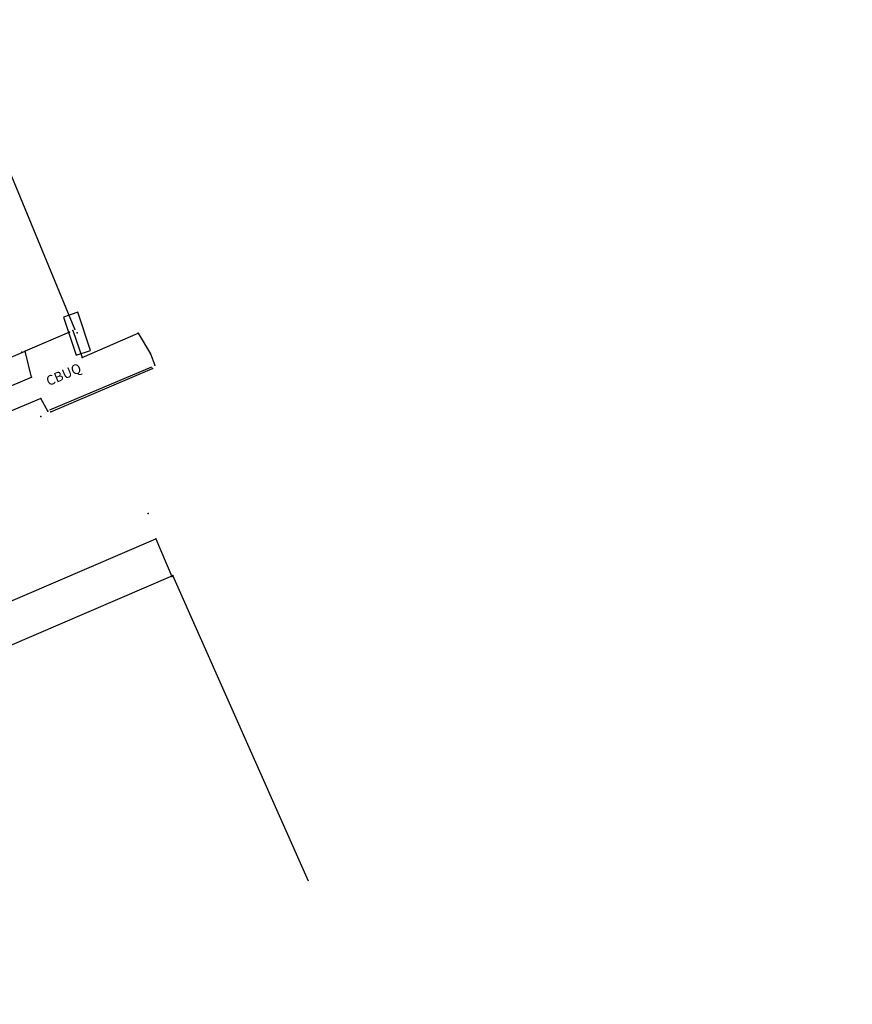
# Model space of a CAD drawing. Extents: x -3668 to 1357403, y 1001 to 14351219.
# Drawn here: x 677486 to 677548, y 7177785 to 7177859 of the extents above; entities that cross this region are included whole.
import ezdxf

# ---------------------------------------------------------------- set-up
doc = ezdxf.new("R2010")
doc.units = 0
doc.header["$LTSCALE"] = 0.5
doc.header["$MEASUREMENT"] = 0
for name, color, linetype in [('418-001-S00_$0$CADASTRO', 250, 'Continuous'), ('418-001-S00_$0$S-CAIXA', 250, 'Continuous'), ('418-001-S00_$0$S-CALÇADA', 250, 'Continuous'), ('418-001-S00_$0$S-DIVISA', 250, 'Continuous'), ('418-001-S00_$0$S-GRADIL', 250, 'Continuous'), ('418-001-S00_$0$S-GUIAREB', 250, 'Continuous'), ('418-001-S00_$0$S-MURO', 250, 'Continuous'), ('418-001-S00_$0$S-NOME-CALÇADA', 250, 'Continuous'), ('418-001-S00_$0$S-PONTOCOTA', 250, 'Continuous'), ('418-001-S00_$0$S-PORTG', 250, 'Continuous'), ('418-038-C00_$0$HA-CALÇADA-CLARO', 251, 'Continuous')]:
    doc.layers.add(name, color=color, linetype=linetype)
doc.styles.add('418-001-S00_$0$Standard', font='arial.ttf')

# ---------------------------------------------------------------- blocks, each defined once
blk = doc.blocks.new('418-001-S00_$0$TOTEN')
at = {"layer": '418-001-S00_$0$S-CAIXA'}
blk.add_lwpolyline([(-593, -1549), (532, -1549), (532, 1451), (-593, 1451)], close=True, dxfattribs=at)
blk = doc.blocks.new('418-001-S00_$0$PONTO')
blk.add_point((0, 0))
blk = doc.blocks.new('418-001-S00_')
at = {"layer": '418-001-S00_$0$S-CALÇADA'}
for points in [[(677489.525, 7177835.781), (677490.217, 7177833.782), (677494.405, 7177835.598), (677495.324, 7177834.036), (677495.667, 7177833.193)], [(677489.525, 7177835.781), (677490.217, 7177833.782), (677494.405, 7177835.598), (677495.324, 7177834.036), (677495.667, 7177833.193)], [(677481.49, 7177832.338), (677482.01, 7177830.432), (677486.449, 7177832.311), (677485.98, 7177834.257), (677485.98, 7177834.257)], [(677487.667, 7177829.756), (677487.149, 7177830.698), (677475.432, 7177825.804), (677475.831, 7177824.699)], [(677487.667, 7177829.756), (677487.149, 7177830.698), (677475.432, 7177825.804), (677475.831, 7177824.699)], [(677461.96, 7177802.101), (677460.947, 7177802.563), (677461.267, 7177804.459), (677462.481, 7177805.019), (677462.124, 7177805.898), (677478.271, 7177812.735), (677495.732, 7177820.237), (677496.931, 7177817.399)], [(677461.96, 7177802.101), (677460.947, 7177802.563), (677461.267, 7177804.459), (677462.481, 7177805.019), (677462.124, 7177805.898), (677478.271, 7177812.735), (677495.732, 7177820.237), (677496.931, 7177817.399)]]:
    blk.add_lwpolyline(points, dxfattribs=at)
at = {"layer": '418-001-S00_$0$S-DIVISA'}
for points in [[(677489.686, 7177835.899), (677480.119, 7177859.01)], [(677507.137, 7177794.656), (677496.994, 7177817.497)]]:
    blk.add_lwpolyline(points, dxfattribs=at)
at = {"layer": '418-001-S00_$0$S-GRADIL'}
blk.add_lwpolyline([(677461.96, 7177802.101), (677480.356, 7177810.344), (677496.994, 7177817.497)], dxfattribs=at)
at = {"layer": '418-001-S00_$0$S-GUIAREB'}
for points in [[(677487.825, 7177829.853), (677495.434, 7177833.082)], [(677487.884, 7177829.715), (677495.493, 7177832.944)], [(677487.884, 7177829.715), (677495.493, 7177832.944)]]:
    blk.add_lwpolyline(points, dxfattribs=at)
at = {"layer": '418-001-S00_$0$S-MURO'}
blk.add_lwpolyline([(677481.312, 7177832.262), (677485.965, 7177834.241)], dxfattribs=at)
at = {"layer": '418-001-S00_$0$S-PORTG'}
for points in [[(677489.284, 7177835.667), (677485.965, 7177834.241)], [(677489.284, 7177835.667), (677485.965, 7177834.241), (677485.979, 7177834.257)]]:
    blk.add_lwpolyline(points, dxfattribs=at)
at = {"layer": '418-001-S00_$0$CADASTRO', "xscale": 0.001000000506163734, "yscale": 0.0009999998560549788, "zscale": 0.001, "rotation": 18.43325296835825}
blk.add_blockref('418-001-S00_$0$TOTEN', (677489.847, 7177835.609), dxfattribs=at)
at = {"layer": '418-001-S00_$0$S-PONTOCOTA'}
for p in [(677489.284, 7177835.667), (677489.525, 7177835.781), (677489.686, 7177835.899), (677489.847, 7177835.609), (677494.405, 7177835.598), (677485.728, 7177834.17), (677485.965, 7177834.241), (677490.217, 7177833.782), (677495.324, 7177834.036), (677495.493, 7177832.944), (677495.667, 7177833.193), (677486.449, 7177832.311), (677487.149, 7177830.698), (677487.667, 7177829.756), (677487.149, 7177829.373), (677487.884, 7177829.715), (677495.152, 7177822.13), (677495.732, 7177820.237), (677496.931, 7177817.399), (677496.994, 7177817.497)]:
    blk.add_blockref('418-001-S00_$0$PONTO', p, dxfattribs=at)
at = {"layer": '418-001-S00_$0$S-NOME-CALÇADA', "style": '418-001-S00_$0$Standard'}
blk.add_text('CBUQ', height=0.729, rotation=23.22397, dxfattribs=at).set_placement((677487.73, 7177831.627))
blk = doc.blocks.new('418-038-C00_')
at = {"layer": '418-038-C00_$0$HA-CALÇADA-CLARO'}
h = blk.add_hatch(dxfattribs=at)
h.set_pattern_fill('AR-HBONE', color=256, scale=0.005, angle=45, style=0)
h.set_pattern_definition([(23.031825612, (0, 0), (0.268755013354, 0.666257264724), [1.524, -0.508]), (113.031825612, (0.4675, 0.19875), (0.268755013354, 0.666257264724), [1.524, -0.508])])
edge = h.paths.add_edge_path()
edge.add_line((677546.244, 7177617.792), (677541.157, 7177615.629))
edge.add_line((677541.157, 7177615.629), (677496.021, 7177721.903))
edge.add_line((677496.021, 7177721.903), (677493.507, 7177720.835))
edge.add_line((677493.507, 7177720.835), (677487.849, 7177734.33))
edge.add_line((677487.849, 7177734.33), (677484.301, 7177742.936))
edge.add_line((677484.301, 7177742.936), (677479.316, 7177754.673))
edge.add_line((677479.316, 7177754.673), (677481.676, 7177755.677))
edge.add_line((677481.676, 7177755.677), (677461.96, 7177802.101))
edge.add_line((677461.96, 7177802.101), (677466.981, 7177804.236))
edge.add_line((677466.981, 7177804.236), (677464.984, 7177808.934))
edge.add_line((677464.984, 7177808.934), (677463.003, 7177808.089))
edge.add_arc((677466.142, 7177800.731), 8, 113.09856, 202.93672)
edge.add_line((677458.774, 7177797.613), (677459.738, 7177795.334))
edge.add_line((677459.738, 7177795.334), (677471.363, 7177767.941))
edge.add_line((677471.363, 7177767.941), (677480.054, 7177747.268))
edge.add_line((677480.054, 7177747.268), (677486.844, 7177731.116))
edge.add_line((677486.844, 7177731.116), (677491.397, 7177720.333))
edge.add_line((677491.397, 7177720.333), (677498.37, 7177703.841))
edge.add_line((677498.37, 7177703.841), (677509.097, 7177671.338))
edge.add_line((677509.097, 7177671.338), (677511.741, 7177670.27))
edge.add_line((677511.741, 7177670.27), (677525.109, 7177639.505))
edge.add_line((677525.109, 7177639.505), (677534.432, 7177618.018))
edge.add_line((677534.432, 7177618.018), (677533.381, 7177615.415))
edge.add_line((677533.381, 7177615.415), (677534.17, 7177613.57))
edge.add_arc((677541.527, 7177616.711), 8, 203.12224, 293.09856)
edge.add_line((677544.665, 7177609.352), (677549.138, 7177611.26))
edge.add_line((677549.138, 7177611.26), (677546.244, 7177617.792))

msp = doc.modelspace()

# ---------------------------------------------------------------- block references
for name in ['418-001-S00_', '418-038-C00_']:
    msp.add_blockref(name, (0, 0))

doc.saveas('drawing.dxf')
